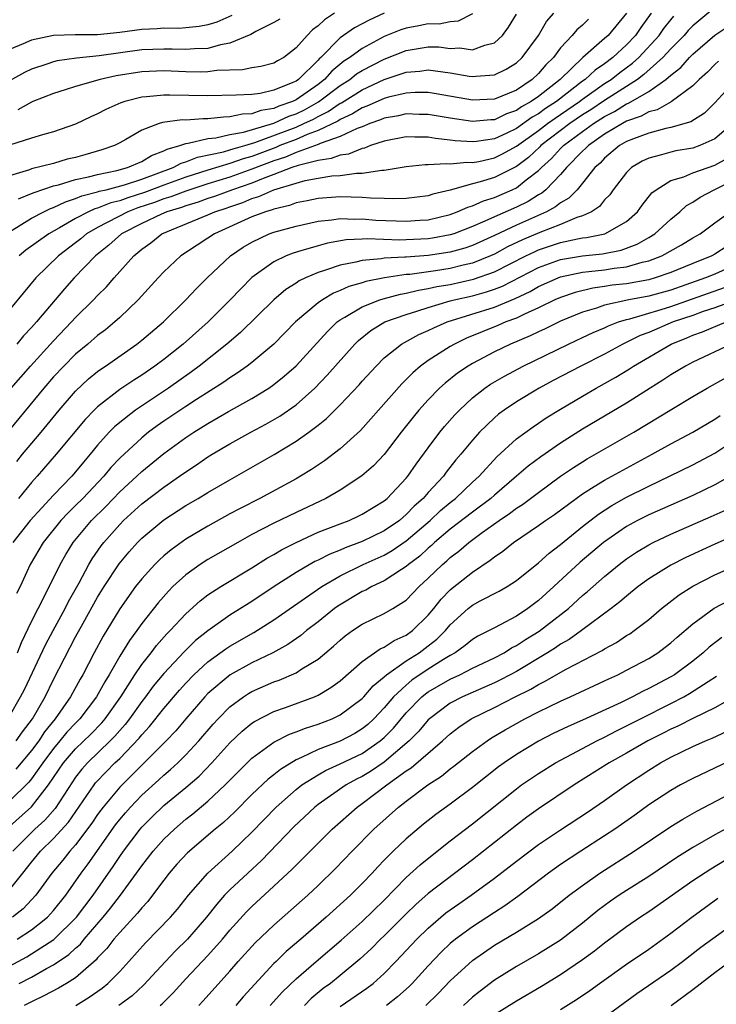
# Model space of a CAD drawing. Units: inches. Extents: x 2610000 to 2613000, y 1473000 to 1476000.
# Drawn here: x 2610228 to 2610291, y 1473521 to 1473610 of the extents above; entities that cross this region are included whole.
import ezdxf

# ---------------------------------------------------------------- set-up
doc = ezdxf.new("R2010")
doc.units = ezdxf.units.IN
doc.header["$MEASUREMENT"] = 0
doc.layers.add('LD26101473_2ft', color=214, linetype='Continuous')

msp = doc.modelspace()

# ---------------------------------------------------------------- linework, layer by layer
at = {"layer": 'LD26101473_2ft'}
for points, elevation in [([(2610291, 1473611.515), (2610289, 1473609.865), (2610288.573, 1473609.427), (2610288.22, 1473609), (2610287, 1473607.779), (2610286.284, 1473607), (2610284.561, 1473605.439), (2610283.978, 1473605), (2610283, 1473604.359), (2610281, 1473603.098), (2610279.748, 1473602.252), (2610279, 1473601.784), (2610277.853, 1473601), (2610275.227, 1473599), (2610275.119, 1473598.881), (2610274.08, 1473597.92), (2610273, 1473597.11), (2610271, 1473596.113), (2610269.711, 1473595.711), (2610269, 1473595.531), (2610267, 1473594.961), (2610265.415, 1473594.585), (2610265, 1473594.449), (2610263, 1473594.201), (2610261.836, 1473594.164), (2610261, 1473594.207), (2610259.769, 1473594.231), (2610259, 1473594.304), (2610257, 1473594.349), (2610255, 1473594.207), (2610254.015, 1473593.985), (2610253, 1473593.798), (2610252.421, 1473593.579), (2610251, 1473593.246), (2610250.829, 1473593.171), (2610250.236, 1473593), (2610249, 1473592.524), (2610245.595, 1473591), (2610245, 1473590.6), (2610244.017, 1473589.983), (2610242.55, 1473589), (2610241, 1473587.538), (2610240.491, 1473587), (2610238.689, 1473585), (2610237, 1473583.399), (2610236.561, 1473583), (2610235.701, 1473582.299), (2610235, 1473581.776), (2610234.117, 1473581), (2610233, 1473580.066), (2610231.936, 1473579), (2610231, 1473578.014), (2610230.111, 1473577), (2610227, 1473573.205)], 11426), ([(2610282.984, 1473611), (2610281.307, 1473609), (2610281, 1473608.715), (2610279.013, 1473606.987), (2610276.958, 1473605), (2610275, 1473603.469), (2610274.329, 1473603), (2610273.472, 1473602.528), (2610273, 1473602.187), (2610272.111, 1473601.889), (2610271, 1473601.344), (2610270.668, 1473601.332), (2610269, 1473601.174), (2610267, 1473601.477), (2610265, 1473601.821), (2610264.17, 1473601.83), (2610263, 1473601.878), (2610262.285, 1473601.715), (2610261, 1473601.496), (2610260.66, 1473601.34), (2610259.691, 1473601), (2610259, 1473600.717), (2610258.56, 1473600.56), (2610257, 1473599.812), (2610255.183, 1473599.183), (2610255, 1473599.097), (2610253, 1473598.385), (2610252.034, 1473597.966), (2610251, 1473597.628), (2610249, 1473596.853), (2610247, 1473596.138), (2610245, 1473595.519), (2610243, 1473594.868), (2610241.65, 1473594.35), (2610241, 1473594.158), (2610240.156, 1473593.844), (2610238.652, 1473593.348), (2610237.743, 1473593), (2610235, 1473591.574), (2610234.002, 1473591), (2610233.46, 1473590.539), (2610233, 1473590.176), (2610231.457, 1473589), (2610229.39, 1473587), (2610226.059, 1473583)], 11432), ([(2610261, 1473611.003), (2610259.622, 1473610.378), (2610259, 1473610.038), (2610258.313, 1473609.687), (2610257, 1473608.763), (2610255.251, 1473607), (2610255.114, 1473606.886), (2610255, 1473606.758), (2610253.212, 1473605), (2610253, 1473604.853), (2610252.722, 1473604.722), (2610251, 1473604.015), (2610249.741, 1473603.741), (2610249, 1473603.649), (2610247.562, 1473603.562), (2610245, 1473603.513), (2610241.561, 1473603.561), (2610241, 1473603.585), (2610239.423, 1473603.423), (2610239, 1473603.403), (2610237.465, 1473603), (2610237.115, 1473602.886), (2610235.731, 1473602.268), (2610235, 1473601.869), (2610234.392, 1473601.608), (2610233, 1473600.939), (2610231, 1473600.241), (2610229.985, 1473599.985), (2610229, 1473599.687), (2610227, 1473599.041)], 11442), ([(2610227, 1473591.177), (2610229, 1473592.412), (2610230.104, 1473593), (2610230.706, 1473593.294), (2610231, 1473593.391), (2610232.086, 1473593.914), (2610233, 1473594.189), (2610233.561, 1473594.439), (2610235, 1473594.792), (2610235.147, 1473594.853), (2610235.781, 1473595), (2610237.448, 1473595.448), (2610239, 1473595.969), (2610241.848, 1473597), (2610242.59, 1473597.41), (2610243, 1473597.523), (2610244.056, 1473597.944), (2610246.432, 1473598.432), (2610247, 1473598.602), (2610247.291, 1473598.708), (2610248.362, 1473599), (2610249.271, 1473599.271), (2610253, 1473600.687), (2610253.72, 1473601), (2610254.586, 1473601.413), (2610255, 1473601.645), (2610255.913, 1473602.086), (2610257, 1473602.836), (2610257.113, 1473602.887), (2610259, 1473604.073), (2610261, 1473604.982), (2610263, 1473605.658), (2610264.244, 1473605.757), (2610265, 1473605.879), (2610266.32, 1473605.681), (2610267, 1473605.602), (2610268.701, 1473605.299), (2610269, 1473605.26), (2610269.308, 1473605.308), (2610271, 1473605.413), (2610272.076, 1473605.924), (2610273, 1473606.502), (2610273.527, 1473607), (2610274.999, 1473609), (2610275.741, 1473610.259), (2610276.394, 1473611)], 11436), ([(2610269, 1473610.957), (2610267.719, 1473610.281), (2610267, 1473610.241), (2610265.975, 1473610.025), (2610265, 1473610.038), (2610264.143, 1473609.857), (2610263, 1473609.665), (2610262.508, 1473609.492), (2610261, 1473608.883), (2610259, 1473607.818), (2610257.893, 1473607), (2610257.347, 1473606.653), (2610256.248, 1473605.752), (2610255.582, 1473605), (2610255, 1473604.556), (2610253, 1473603.154), (2610252.674, 1473603), (2610251.426, 1473602.574), (2610251, 1473602.38), (2610249.803, 1473602.198), (2610249, 1473601.896), (2610248.142, 1473601.858), (2610247, 1473601.6), (2610246.408, 1473601.592), (2610245, 1473601.434), (2610244.56, 1473601.44), (2610243, 1473601.322), (2610242.673, 1473601.327), (2610240.898, 1473601.102), (2610240.57, 1473601), (2610239, 1473600.407), (2610237.567, 1473599.567), (2610237, 1473599.247), (2610236.518, 1473599), (2610235.38, 1473598.62), (2610233.834, 1473598.166), (2610233, 1473597.933), (2610232.243, 1473597.757), (2610231, 1473597.386), (2610229, 1473596.886), (2610228.809, 1473596.809), (2610227, 1473596.248)], 11440), ([(2610247.188, 1473610.812), (2610245.807, 1473610.193), (2610245, 1473609.944), (2610244.209, 1473609.791), (2610243, 1473609.676), (2610242.368, 1473609.632), (2610241, 1473609.646), (2610240.407, 1473609.593), (2610239, 1473609.529), (2610237, 1473609.255), (2610235, 1473609.042), (2610232.966, 1473609.034), (2610231, 1473608.986), (2610229, 1473608.574), (2610228.23, 1473608.23), (2610227, 1473607.729)], 11448), ([(2610251.522, 1473610.477), (2610251, 1473610.157), (2610249.34, 1473609.34), (2610248.91, 1473609.09), (2610247, 1473608.28), (2610246.143, 1473608.143), (2610245, 1473607.811), (2610243.778, 1473607.778), (2610243, 1473607.707), (2610241.755, 1473607.755), (2610241, 1473607.763), (2610239, 1473607.692), (2610235.139, 1473607.139), (2610233.065, 1473606.935), (2610231.314, 1473606.686), (2610231, 1473606.605), (2610230.39, 1473606.39), (2610229, 1473605.947), (2610228.368, 1473605.632), (2610227, 1473604.881)], 11446), ([(2610227.147, 1473577), (2610228.9, 1473579), (2610231, 1473581.302), (2610232.638, 1473583), (2610233, 1473583.405), (2610234.625, 1473585), (2610235, 1473585.405), (2610235.803, 1473586.197), (2610236.497, 1473587), (2610238.283, 1473589), (2610239, 1473589.602), (2610239.81, 1473590.19), (2610240.838, 1473591), (2610245, 1473592.71), (2610245.639, 1473593), (2610246.669, 1473593.331), (2610247, 1473593.454), (2610248.162, 1473593.838), (2610249, 1473594.191), (2610249.628, 1473594.372), (2610251, 1473594.975), (2610253, 1473595.593), (2610253.82, 1473595.82), (2610255, 1473596.053), (2610256.252, 1473596.252), (2610257, 1473596.3), (2610258.497, 1473596.497), (2610259, 1473596.489), (2610260.78, 1473596.78), (2610261, 1473596.775), (2610263, 1473597.119), (2610264.72, 1473597.28), (2610265, 1473597.279), (2610266.618, 1473597.382), (2610267, 1473597.336), (2610268.493, 1473597.507), (2610269, 1473597.476), (2610269.573, 1473597.573), (2610271, 1473597.894), (2610271.748, 1473598.252), (2610273, 1473598.937), (2610275, 1473600.383), (2610275.807, 1473601), (2610276.498, 1473601.501), (2610277, 1473601.825), (2610278.718, 1473603), (2610279, 1473603.222), (2610281, 1473604.628), (2610281.581, 1473605), (2610282.373, 1473605.627), (2610283.524, 1473606.475), (2610284.098, 1473607), (2610285.954, 1473609), (2610286.383, 1473609.617), (2610287, 1473610.411), (2610287.267, 1473610.733)], 11428), ([(2610285.217, 1473611), (2610284.285, 1473609.715), (2610283.791, 1473609), (2610283, 1473608.155), (2610281.759, 1473607), (2610281, 1473606.429), (2610280.144, 1473605.856), (2610279.225, 1473605), (2610279, 1473604.845), (2610276.637, 1473603), (2610275.642, 1473602.358), (2610275, 1473601.892), (2610274.425, 1473601.575), (2610273, 1473600.555), (2610272.14, 1473600.14), (2610271, 1473599.622), (2610269.371, 1473599.371), (2610269, 1473599.338), (2610267.432, 1473599.432), (2610267, 1473599.498), (2610265.645, 1473599.645), (2610265, 1473599.768), (2610263.771, 1473599.771), (2610263, 1473599.809), (2610261, 1473599.415), (2610259.752, 1473599), (2610259.221, 1473598.779), (2610259, 1473598.743), (2610257.768, 1473598.232), (2610257, 1473598.139), (2610256.182, 1473597.818), (2610255, 1473597.662), (2610253.205, 1473597.205), (2610252.625, 1473597), (2610251, 1473596.366), (2610250.021, 1473596.021), (2610249, 1473595.599), (2610247.249, 1473595), (2610245.615, 1473594.385), (2610245, 1473594.188), (2610244.127, 1473593.873), (2610243, 1473593.546), (2610242.605, 1473593.395), (2610241.269, 1473593), (2610240.788, 1473592.788), (2610239, 1473591.93), (2610237.164, 1473591), (2610236.028, 1473589.972), (2610234.814, 1473589), (2610232.865, 1473587), (2610231.983, 1473586.017), (2610229.452, 1473583), (2610229, 1473582.492), (2610228.269, 1473581.731), (2610227.665, 1473581)], 11430), ([(2610256.505, 1473611), (2610255.581, 1473610.419), (2610255, 1473609.862), (2610254.504, 1473609.496), (2610253.997, 1473609), (2610253, 1473607.856), (2610251.878, 1473607), (2610251.304, 1473606.696), (2610251, 1473606.493), (2610249.813, 1473606.187), (2610249, 1473606.051), (2610248.136, 1473605.864), (2610245.804, 1473605.804), (2610245, 1473605.692), (2610244.327, 1473605.673), (2610243, 1473605.692), (2610241, 1473605.771), (2610239, 1473605.699), (2610236.681, 1473605.319), (2610235.241, 1473605), (2610233, 1473604.372), (2610232.06, 1473604.06), (2610231, 1473603.736), (2610229.124, 1473603), (2610229, 1473602.95), (2610227.758, 1473602.242)], 11444), ([(2610227.82, 1473594.18), (2610229, 1473594.641), (2610229.241, 1473594.759), (2610231, 1473595.337), (2610231.44, 1473595.44), (2610233, 1473595.925), (2610234.167, 1473596.167), (2610235, 1473596.393), (2610236.733, 1473596.733), (2610237.718, 1473597), (2610239, 1473597.557), (2610239.89, 1473598.11), (2610241, 1473598.517), (2610241.311, 1473598.689), (2610242.442, 1473599), (2610243, 1473599.198), (2610243.214, 1473599.214), (2610245, 1473599.643), (2610245.711, 1473599.711), (2610247, 1473600.001), (2610248.219, 1473600.219), (2610251, 1473601.05), (2610252.341, 1473601.659), (2610253, 1473601.884), (2610253.756, 1473602.245), (2610255.04, 1473602.96), (2610257, 1473604.45), (2610257.873, 1473605), (2610258.499, 1473605.501), (2610259, 1473605.82), (2610261, 1473606.84), (2610263, 1473607.641), (2610265, 1473607.96), (2610265.948, 1473607.948), (2610267, 1473607.823), (2610267.865, 1473607.865), (2610269, 1473607.69), (2610270.123, 1473608.123), (2610271, 1473608.325), (2610271.748, 1473609), (2610272.27, 1473609.73), (2610273, 1473610.922)], 11438), ([(2610279.528, 1473610.472), (2610279, 1473609.94), (2610278.493, 1473609.508), (2610278.068, 1473609), (2610277, 1473607.868), (2610276.348, 1473607), (2610275.669, 1473606.331), (2610275, 1473605.529), (2610274.44, 1473605), (2610273, 1473604.032), (2610271, 1473603.204), (2610269, 1473603.117), (2610265.703, 1473603.703), (2610265, 1473603.805), (2610263.819, 1473603.819), (2610263, 1473603.757), (2610261.394, 1473603.394), (2610261, 1473603.278), (2610259.427, 1473602.573), (2610259, 1473602.423), (2610258.131, 1473601.869), (2610257, 1473601.36), (2610256.787, 1473601.213), (2610255, 1473600.364), (2610254.007, 1473600.007), (2610253, 1473599.569), (2610251.532, 1473599), (2610251.161, 1473598.839), (2610249, 1473598.019), (2610248.199, 1473597.801), (2610247, 1473597.364), (2610245, 1473596.764), (2610243, 1473596.14), (2610241, 1473595.411), (2610239.255, 1473594.746), (2610237.724, 1473594.277), (2610237, 1473593.999), (2610236.189, 1473593.811), (2610235, 1473593.323), (2610234.741, 1473593.259), (2610234.16, 1473593), (2610233, 1473592.386), (2610231.526, 1473591.526), (2610230.578, 1473591), (2610228.49, 1473589.51), (2610227.87, 1473589)], 11434), ([(2610227.654, 1473570.346), (2610228.189, 1473571), (2610229.867, 1473573), (2610231.497, 1473575), (2610233, 1473576.731), (2610234.171, 1473577.829), (2610235, 1473578.504), (2610235.282, 1473578.718), (2610235.711, 1473579), (2610238.558, 1473581), (2610239, 1473581.348), (2610240.96, 1473583), (2610242.999, 1473585), (2610243.957, 1473586.043), (2610244.946, 1473587), (2610247.058, 1473589), (2610248.218, 1473589.782), (2610249, 1473590.252), (2610250.574, 1473591), (2610251, 1473591.154), (2610253, 1473591.707), (2610255, 1473592.146), (2610256.255, 1473592.255), (2610257, 1473592.373), (2610258.325, 1473592.324), (2610259, 1473592.355), (2610260.247, 1473592.247), (2610263, 1473592.135), (2610264.237, 1473592.237), (2610265, 1473592.277), (2610267, 1473592.76), (2610267.633, 1473593), (2610268.575, 1473593.425), (2610269, 1473593.546), (2610270.001, 1473593.999), (2610271, 1473594.305), (2610272.606, 1473595), (2610273, 1473595.184), (2610273.889, 1473595.89), (2610275, 1473596.73), (2610275.266, 1473597), (2610276.178, 1473597.822), (2610277, 1473598.723), (2610277.273, 1473599), (2610279, 1473600.282), (2610279.998, 1473601), (2610281, 1473601.645), (2610281.904, 1473602.096), (2610283, 1473602.779), (2610283.164, 1473602.836), (2610285, 1473603.917), (2610286.545, 1473605), (2610287, 1473605.402), (2610287.901, 1473606.099), (2610288.698, 1473607), (2610289, 1473607.303), (2610291, 1473609.024), (2610292.188, 1473609.812)], 11424), ([(2610291.341, 1473606.659), (2610291, 1473606.357), (2610290.334, 1473605.666), (2610289.576, 1473605), (2610289, 1473604.417), (2610287.042, 1473602.958), (2610285.759, 1473602.241), (2610285, 1473602.057), (2610284.331, 1473601.668), (2610283, 1473601.211), (2610282.609, 1473601), (2610281, 1473600.03), (2610279.524, 1473599), (2610279.275, 1473598.725), (2610279, 1473598.482), (2610277.545, 1473597), (2610277, 1473596.372), (2610275.656, 1473595), (2610275.301, 1473594.7), (2610275, 1473594.539), (2610274.063, 1473593.937), (2610273, 1473593.411), (2610271, 1473592.537), (2610270.131, 1473592.131), (2610269, 1473591.653), (2610267.311, 1473591), (2610267, 1473590.898), (2610265.391, 1473590.609), (2610265, 1473590.552), (2610263, 1473590.452), (2610262.429, 1473590.429), (2610259.457, 1473590.543), (2610259, 1473590.507), (2610257.56, 1473590.44), (2610255.852, 1473590.148), (2610255, 1473589.917), (2610253.448, 1473589.448), (2610252.746, 1473589.254), (2610252.109, 1473589), (2610251, 1473588.469), (2610249, 1473587.029), (2610247.982, 1473586.018), (2610247.03, 1473585), (2610245.021, 1473583), (2610242.749, 1473581), (2610241, 1473579.606), (2610240.197, 1473579), (2610239, 1473578.182), (2610238.272, 1473577.728), (2610237, 1473576.871), (2610235, 1473575.317), (2610234.675, 1473575), (2610233.855, 1473574.145), (2610231.228, 1473571), (2610229.508, 1473569), (2610229, 1473568.436), (2610227.806, 1473567)], 11422), ([(2610293, 1473605.043), (2610291, 1473602.877), (2610290.055, 1473601.945), (2610288.831, 1473601.168), (2610287, 1473600.643), (2610286.552, 1473600.552), (2610285, 1473600.139), (2610283.625, 1473599.625), (2610283, 1473599.367), (2610282.358, 1473599), (2610281, 1473597.868), (2610280.587, 1473597.413), (2610280.119, 1473597), (2610279, 1473595.584), (2610278.51, 1473595), (2610277.762, 1473594.238), (2610277, 1473593.82), (2610276.556, 1473593.444), (2610275.727, 1473593), (2610273, 1473591.777), (2610271, 1473590.831), (2610269, 1473589.928), (2610268.309, 1473589.691), (2610267, 1473589.324), (2610265, 1473589.026), (2610263, 1473588.888), (2610262.869, 1473588.868), (2610261, 1473588.783), (2610260.731, 1473588.731), (2610259, 1473588.587), (2610258.431, 1473588.431), (2610257, 1473588.163), (2610255.686, 1473587.686), (2610255, 1473587.484), (2610253.868, 1473587), (2610253.278, 1473586.722), (2610253, 1473586.522), (2610252.064, 1473585.936), (2610250.979, 1473585.021), (2610247.957, 1473582.043), (2610246.735, 1473581), (2610244.207, 1473579), (2610243.517, 1473578.483), (2610241.44, 1473577), (2610238.437, 1473575), (2610237, 1473573.887), (2610236.519, 1473573.481), (2610236.056, 1473573), (2610235, 1473571.822), (2610234.329, 1473571), (2610233.708, 1473570.292), (2610233, 1473569.398), (2610232.652, 1473569), (2610231, 1473567.282), (2610228.876, 1473565), (2610227.296, 1473563)], 11420), ([(2610292.621, 1473601), (2610291, 1473599.6), (2610289.638, 1473599), (2610289, 1473598.781), (2610287.471, 1473598.529), (2610287, 1473598.417), (2610286.151, 1473598.151), (2610285, 1473597.872), (2610284.412, 1473597.588), (2610283.44, 1473597), (2610283, 1473596.573), (2610281.779, 1473595), (2610281.464, 1473594.536), (2610281, 1473594.075), (2610280.527, 1473593.473), (2610279.801, 1473593), (2610279, 1473592.631), (2610278.47, 1473592.47), (2610277, 1473591.852), (2610275.116, 1473591.116), (2610273.552, 1473590.449), (2610272.196, 1473589.804), (2610271, 1473589.165), (2610270.631, 1473589), (2610269, 1473588.346), (2610268.162, 1473588.162), (2610267, 1473587.867), (2610265.653, 1473587.653), (2610263.321, 1473587.321), (2610263, 1473587.299), (2610261.019, 1473587), (2610259.336, 1473586.664), (2610259, 1473586.552), (2610257.79, 1473586.209), (2610257, 1473585.842), (2610256.391, 1473585.609), (2610255.389, 1473585), (2610255, 1473584.723), (2610252.965, 1473583), (2610250.98, 1473581), (2610249, 1473579.324), (2610248.58, 1473579), (2610247.655, 1473578.345), (2610247, 1473577.944), (2610246.452, 1473577.548), (2610243.972, 1473575.972), (2610243, 1473575.338), (2610241, 1473573.989), (2610240.414, 1473573.586), (2610239.624, 1473573), (2610239, 1473572.5), (2610237, 1473570.634), (2610236.207, 1473569.793), (2610235.555, 1473569), (2610233.65, 1473567), (2610233, 1473566.34), (2610232.315, 1473565.686), (2610231.672, 1473565), (2610230.043, 1473563), (2610228.888, 1473561), (2610227.958, 1473559), (2610227.639, 1473558.361)], 11418), ([(2610227.734, 1473553), (2610228.082, 1473553.918), (2610229, 1473555.821), (2610229.59, 1473557), (2610230.247, 1473558.247), (2610231.601, 1473561), (2610232.103, 1473561.897), (2610232.781, 1473563), (2610234.453, 1473565), (2610235.73, 1473566.27), (2610237, 1473567.586), (2610238.558, 1473569), (2610239, 1473569.424), (2610241, 1473571.06), (2610243, 1473572.525), (2610243.717, 1473573), (2610245, 1473573.795), (2610246.883, 1473574.883), (2610249, 1473576.068), (2610250.537, 1473577), (2610251, 1473577.323), (2610251.927, 1473578.073), (2610253, 1473579.029), (2610255.853, 1473582.147), (2610256.737, 1473583), (2610257, 1473583.198), (2610257.436, 1473583.436), (2610259, 1473584.384), (2610260.596, 1473585), (2610260.899, 1473585.101), (2610262.48, 1473585.52), (2610263, 1473585.604), (2610264.113, 1473585.887), (2610265, 1473586.025), (2610265.786, 1473586.214), (2610267, 1473586.415), (2610269.115, 1473586.885), (2610271, 1473587.553), (2610273.855, 1473589), (2610274.626, 1473589.374), (2610275, 1473589.532), (2610277, 1473590.202), (2610278.537, 1473590.537), (2610279, 1473590.62), (2610279.346, 1473590.654), (2610281.012, 1473590.988), (2610283, 1473592.13), (2610283.969, 1473593), (2610284.4, 1473593.601), (2610285.295, 1473594.705), (2610285.666, 1473595), (2610287, 1473595.825), (2610288.177, 1473596.177), (2610289, 1473596.533), (2610291, 1473597.232), (2610292.148, 1473597.852)], 11416), ([(2610227, 1473547.236), (2610228.012, 1473549), (2610228.349, 1473549.651), (2610230.279, 1473553.721), (2610230.948, 1473555), (2610232.038, 1473557), (2610232.36, 1473557.64), (2610233.324, 1473559.324), (2610234.212, 1473561), (2610234.499, 1473561.501), (2610235.313, 1473562.687), (2610235.555, 1473563), (2610237, 1473564.644), (2610237.352, 1473565), (2610239, 1473566.495), (2610241, 1473568.031), (2610242.423, 1473569), (2610243, 1473569.422), (2610243.961, 1473570.039), (2610245, 1473570.765), (2610245.384, 1473571), (2610247, 1473571.952), (2610248.889, 1473573), (2610250.271, 1473573.729), (2610251.536, 1473574.464), (2610253, 1473575.498), (2610254.695, 1473577), (2610255.834, 1473578.166), (2610258.327, 1473581), (2610258.665, 1473581.335), (2610259.776, 1473582.225), (2610261.068, 1473583), (2610263, 1473583.681), (2610263.973, 1473583.973), (2610265, 1473584.316), (2610267, 1473584.908), (2610267.334, 1473585), (2610269, 1473585.375), (2610270.276, 1473585.724), (2610271, 1473585.975), (2610271.741, 1473586.26), (2610275, 1473587.934), (2610277, 1473588.659), (2610279, 1473589.007), (2610280.815, 1473589.185), (2610282.489, 1473589.511), (2610283, 1473589.688), (2610283.949, 1473590.051), (2610285, 1473590.658), (2610285.56, 1473591), (2610287, 1473592.333), (2610287.819, 1473593), (2610288.442, 1473593.558), (2610289, 1473593.873), (2610289.675, 1473594.326), (2610290.94, 1473595), (2610293, 1473596.021)], 11414), ([(2610227.616, 1473545), (2610228.182, 1473545.817), (2610229.078, 1473547), (2610230.227, 1473549), (2610231, 1473550.562), (2610233, 1473554.429), (2610233.688, 1473555.689), (2610235, 1473558.023), (2610235.601, 1473559), (2610236.942, 1473561.058), (2610237.857, 1473562.143), (2610238.625, 1473563), (2610239, 1473563.378), (2610241, 1473565.063), (2610243, 1473566.345), (2610244.128, 1473567), (2610245, 1473567.533), (2610247, 1473568.696), (2610251.018, 1473570.982), (2610253, 1473572.177), (2610254.152, 1473573), (2610255, 1473573.647), (2610255.752, 1473574.248), (2610257, 1473575.489), (2610258.715, 1473577.285), (2610259, 1473577.617), (2610260.264, 1473579), (2610261, 1473579.734), (2610262.563, 1473581), (2610264.145, 1473581.855), (2610265, 1473582.217), (2610265.516, 1473582.484), (2610266.724, 1473583), (2610271, 1473584.355), (2610272.869, 1473585.131), (2610274.233, 1473585.768), (2610275, 1473586.21), (2610276.779, 1473587), (2610277, 1473587.084), (2610279, 1473587.515), (2610279.566, 1473587.566), (2610281, 1473587.734), (2610281.873, 1473587.873), (2610283, 1473587.997), (2610284.413, 1473588.413), (2610285, 1473588.533), (2610286.186, 1473589), (2610287.991, 1473590.008), (2610289, 1473590.623), (2610289.677, 1473591), (2610291, 1473591.983), (2610292.406, 1473593)], 11412), ([(2610292.109, 1473589.891), (2610291, 1473589.157), (2610290.72, 1473589), (2610289, 1473588.313), (2610287, 1473587.487), (2610285.598, 1473587), (2610285, 1473586.832), (2610283, 1473586.471), (2610281.673, 1473586.328), (2610281, 1473586.215), (2610279.923, 1473586.077), (2610278.319, 1473585.681), (2610277, 1473585.23), (2610276.472, 1473585), (2610275, 1473584.289), (2610273.722, 1473583.721), (2610273, 1473583.359), (2610272.039, 1473583), (2610271.319, 1473582.681), (2610268.477, 1473581.523), (2610267.388, 1473581), (2610267, 1473580.775), (2610265, 1473579.499), (2610264.306, 1473579), (2610263.601, 1473578.399), (2610263, 1473577.775), (2610262.605, 1473577.395), (2610260.474, 1473575), (2610259.795, 1473574.205), (2610258.837, 1473573.163), (2610257, 1473571.491), (2610255.59, 1473570.41), (2610254.391, 1473569.609), (2610253.402, 1473569), (2610253, 1473568.77), (2610249.729, 1473567), (2610247.917, 1473566.083), (2610247, 1473565.586), (2610245, 1473564.476), (2610243, 1473563.294), (2610241.658, 1473562.342), (2610241, 1473561.779), (2610240.592, 1473561.408), (2610240.192, 1473561), (2610239, 1473559.702), (2610238.444, 1473559), (2610237, 1473556.983), (2610235.499, 1473554.501), (2610234.696, 1473553), (2610233.654, 1473551), (2610233.408, 1473550.592), (2610232.531, 1473549), (2610231.15, 1473547), (2610230.182, 1473545.818), (2610229.656, 1473545), (2610229, 1473544.115), (2610227.578, 1473542.422)], 11410), ([(2610293, 1473588.26), (2610291, 1473587.353), (2610290.165, 1473587), (2610287, 1473585.9), (2610285, 1473585.333), (2610283.212, 1473585), (2610281, 1473584.532), (2610280.268, 1473584.268), (2610279, 1473583.888), (2610277, 1473583.062), (2610275.609, 1473582.391), (2610275, 1473582.121), (2610274.251, 1473581.749), (2610272.461, 1473581), (2610271, 1473580.291), (2610269, 1473579.237), (2610268.604, 1473579), (2610267.652, 1473578.348), (2610266.536, 1473577.463), (2610266.032, 1473577), (2610265, 1473575.933), (2610264.152, 1473575), (2610263.624, 1473574.375), (2610262.532, 1473573), (2610261, 1473570.989), (2610260.038, 1473569.962), (2610258.966, 1473569.034), (2610257, 1473567.751), (2610255.692, 1473567), (2610253, 1473565.723), (2610251, 1473564.746), (2610249, 1473563.708), (2610247.705, 1473563), (2610245, 1473561.45), (2610244.302, 1473561), (2610243, 1473560.069), (2610241.836, 1473559), (2610241.415, 1473558.585), (2610240.479, 1473557.521), (2610239, 1473555.636), (2610238.555, 1473555), (2610237.88, 1473554.12), (2610237, 1473552.689), (2610236.041, 1473551), (2610235.639, 1473550.361), (2610234.897, 1473549), (2610233.378, 1473547), (2610233, 1473546.621), (2610232.217, 1473545.783), (2610231.582, 1473545), (2610231, 1473544.314), (2610230.017, 1473543), (2610229, 1473541.56), (2610228.747, 1473541.253), (2610227, 1473539.531)], 11408), ([(2610226.728, 1473537), (2610229, 1473539.02), (2610230.543, 1473541), (2610231.909, 1473543), (2610233, 1473544.278), (2610234.381, 1473545.619), (2610235.372, 1473546.628), (2610235.683, 1473547), (2610237.096, 1473549), (2610238.372, 1473551), (2610239, 1473551.936), (2610239.857, 1473553), (2610240.35, 1473553.65), (2610241.29, 1473554.71), (2610241.589, 1473555), (2610243, 1473556.538), (2610244.299, 1473557.701), (2610245, 1473558.238), (2610246.184, 1473559), (2610249, 1473560.703), (2610250.405, 1473561.595), (2610251, 1473561.923), (2610251.667, 1473562.333), (2610253, 1473563.011), (2610255, 1473563.922), (2610257, 1473564.701), (2610257.808, 1473565), (2610258.627, 1473565.373), (2610259, 1473565.556), (2610261, 1473566.773), (2610261.271, 1473567), (2610263, 1473568.821), (2610263.152, 1473569), (2610263.898, 1473570.102), (2610265, 1473571.599), (2610266.058, 1473573), (2610266.484, 1473573.516), (2610267.419, 1473574.581), (2610267.82, 1473575), (2610269, 1473576.106), (2610270.131, 1473577), (2610270.646, 1473577.354), (2610271.91, 1473578.09), (2610273.608, 1473579), (2610277.721, 1473581), (2610279, 1473581.579), (2610279.961, 1473582.039), (2610281, 1473582.476), (2610281.348, 1473582.652), (2610282.266, 1473583), (2610283, 1473583.227), (2610283.29, 1473583.29), (2610286.132, 1473584.132), (2610287, 1473584.413), (2610291.879, 1473586.122)], 11406), ([(2610294.431, 1473585.568), (2610291, 1473584.286), (2610289.943, 1473583.943), (2610289, 1473583.602), (2610287.211, 1473583), (2610285, 1473582.056), (2610284.233, 1473581.767), (2610282.645, 1473581), (2610281, 1473580.088), (2610278.833, 1473579), (2610276.323, 1473577.678), (2610275.066, 1473577), (2610273, 1473575.753), (2610271.875, 1473575), (2610271.37, 1473574.629), (2610271, 1473574.313), (2610269.651, 1473573), (2610269, 1473572.271), (2610267.963, 1473571), (2610267.513, 1473570.487), (2610266.627, 1473569.373), (2610266.368, 1473569), (2610265, 1473567.532), (2610264.539, 1473567), (2610263.714, 1473566.286), (2610263, 1473565.53), (2610262.376, 1473565), (2610261, 1473564.05), (2610259, 1473563.084), (2610257.473, 1473562.527), (2610257, 1473562.309), (2610256.053, 1473561.947), (2610255, 1473561.405), (2610254.719, 1473561.281), (2610253, 1473560.286), (2610251.023, 1473559), (2610249, 1473557.645), (2610247, 1473556.397), (2610245.006, 1473554.994), (2610243.891, 1473554.109), (2610242.876, 1473553.124), (2610241, 1473551.125), (2610240.042, 1473549.958), (2610239.328, 1473549), (2610239, 1473548.587), (2610237.886, 1473547), (2610237.505, 1473546.495), (2610237, 1473545.937), (2610236.573, 1473545.427), (2610236.15, 1473545), (2610234.066, 1473543), (2610233.561, 1473542.439), (2610233, 1473541.716), (2610232.708, 1473541.292), (2610231.131, 1473538.869), (2610230.199, 1473537.801), (2610229.312, 1473537), (2610229, 1473536.698), (2610227.317, 1473535)], 11404), ([(2610227, 1473531.476), (2610228.223, 1473533), (2610229, 1473534.01), (2610229.825, 1473535), (2610231, 1473536.133), (2610232.365, 1473537.635), (2610234.675, 1473541), (2610234.817, 1473541.183), (2610235.788, 1473542.212), (2610236.569, 1473543), (2610237, 1473543.412), (2610238.758, 1473545.242), (2610239, 1473545.562), (2610239.693, 1473546.307), (2610241, 1473547.952), (2610242.411, 1473549.589), (2610243, 1473550.24), (2610243.729, 1473551), (2610245, 1473552.174), (2610246.642, 1473553.358), (2610247, 1473553.587), (2610249.179, 1473554.821), (2610251, 1473555.977), (2610252.773, 1473557.227), (2610255.331, 1473559), (2610257, 1473559.964), (2610259.086, 1473561), (2610261, 1473561.86), (2610261.731, 1473562.269), (2610263, 1473563.142), (2610265.158, 1473565), (2610266.111, 1473565.889), (2610267, 1473566.632), (2610267.472, 1473567), (2610269, 1473568.459), (2610269.602, 1473569), (2610271.223, 1473570.776), (2610273, 1473572.396), (2610274.506, 1473573.494), (2610275, 1473573.81), (2610275.704, 1473574.296), (2610277, 1473575.101), (2610279, 1473576.286), (2610280.237, 1473577), (2610282.015, 1473577.985), (2610283.252, 1473578.748), (2610283.627, 1473579), (2610287.036, 1473581), (2610288.451, 1473581.549), (2610289, 1473581.792), (2610289.896, 1473582.104), (2610292.037, 1473583)], 11402), ([(2610292.496, 1473581), (2610289, 1473579.355), (2610288.331, 1473579), (2610287, 1473578.196), (2610286.286, 1473577.714), (2610285.135, 1473577), (2610283, 1473575.637), (2610279, 1473573.274), (2610277, 1473572.008), (2610275.225, 1473570.774), (2610274.076, 1473569.923), (2610273.016, 1473569), (2610271, 1473567.305), (2610270.661, 1473567), (2610269, 1473565.759), (2610267, 1473564.212), (2610265.573, 1473563), (2610265.282, 1473562.718), (2610265, 1473562.487), (2610264.232, 1473561.768), (2610263.19, 1473561), (2610263, 1473560.828), (2610262.555, 1473560.555), (2610261, 1473559.531), (2610259.873, 1473559), (2610259.324, 1473558.676), (2610259, 1473558.54), (2610256.789, 1473557.211), (2610256.496, 1473557), (2610255, 1473555.802), (2610253.959, 1473555), (2610253.438, 1473554.562), (2610252.259, 1473553.742), (2610250.909, 1473553), (2610249, 1473552.08), (2610247.01, 1473550.99), (2610245, 1473549.287), (2610244.725, 1473549), (2610243, 1473547.011), (2610242.081, 1473545.92), (2610241.209, 1473545), (2610239.232, 1473543), (2610239, 1473542.789), (2610237, 1473540.817), (2610235.495, 1473539), (2610235.28, 1473538.72), (2610235, 1473538.331), (2610234.468, 1473537.532), (2610233, 1473535.573), (2610232.483, 1473535), (2610231.826, 1473534.174), (2610230.847, 1473533), (2610229.405, 1473531), (2610228.241, 1473529.759), (2610227.266, 1473529)], 11400), ([(2610227.708, 1473527), (2610229, 1473527.86), (2610230.435, 1473529), (2610231, 1473529.613), (2610232.114, 1473531), (2610233.511, 1473533), (2610234.149, 1473533.851), (2610236.624, 1473537.375), (2610237, 1473537.865), (2610237.516, 1473538.484), (2610237.974, 1473539), (2610239, 1473540.073), (2610240.541, 1473541.459), (2610241, 1473541.892), (2610241.607, 1473542.393), (2610242.27, 1473543), (2610243, 1473543.726), (2610244.18, 1473545), (2610245.486, 1473546.514), (2610245.936, 1473547), (2610247, 1473548.085), (2610248.23, 1473549), (2610248.694, 1473549.306), (2610249, 1473549.48), (2610251, 1473550.361), (2610251.479, 1473550.521), (2610253, 1473551.183), (2610253.524, 1473551.524), (2610255, 1473552.409), (2610256.41, 1473553.59), (2610257, 1473554.136), (2610257.471, 1473554.529), (2610258.118, 1473555), (2610259, 1473555.592), (2610261, 1473556.546), (2610261.788, 1473557), (2610263, 1473557.766), (2610264.168, 1473559), (2610265, 1473559.749), (2610266.291, 1473561), (2610266.681, 1473561.319), (2610267, 1473561.628), (2610267.787, 1473562.213), (2610268.684, 1473563), (2610269.903, 1473563.903), (2610271.443, 1473565), (2610272.383, 1473565.617), (2610273, 1473566.101), (2610273.554, 1473566.446), (2610275, 1473567.544), (2610276.997, 1473569.003), (2610278.187, 1473569.813), (2610279, 1473570.327), (2610279.419, 1473570.581), (2610283.656, 1473573), (2610287.088, 1473575.088), (2610289, 1473576.235), (2610290.31, 1473577), (2610292.043, 1473577.957)], 11398), ([(2610227, 1473524.569), (2610228.576, 1473525.424), (2610229, 1473525.673), (2610231.011, 1473526.989), (2610233.077, 1473529), (2610234.586, 1473531), (2610236.405, 1473533.595), (2610237, 1473534.518), (2610237.337, 1473535), (2610238.861, 1473537), (2610239, 1473537.161), (2610239.919, 1473538.081), (2610241, 1473539.128), (2610243, 1473540.762), (2610244.2, 1473541.8), (2610245.366, 1473543), (2610247, 1473544.812), (2610248.122, 1473545.878), (2610249, 1473546.598), (2610249.237, 1473546.763), (2610251, 1473547.676), (2610252.033, 1473548.033), (2610254.674, 1473549), (2610255, 1473549.142), (2610256.166, 1473549.834), (2610257, 1473550.459), (2610259, 1473552.208), (2610260.64, 1473553.361), (2610261, 1473553.512), (2610261.893, 1473554.107), (2610263, 1473554.58), (2610263.566, 1473555), (2610265, 1473556.417), (2610265.49, 1473557), (2610266.155, 1473557.845), (2610267, 1473558.711), (2610267.155, 1473558.845), (2610269, 1473560.306), (2610270.62, 1473561.379), (2610271, 1473561.704), (2610271.779, 1473562.221), (2610272.735, 1473563), (2610275, 1473564.526), (2610275.645, 1473565), (2610276.449, 1473565.551), (2610278.41, 1473567), (2610279, 1473567.415), (2610280.063, 1473568.063), (2610281, 1473568.658), (2610285.3, 1473571), (2610287, 1473571.95), (2610289.007, 1473573), (2610291, 1473574.18), (2610291.481, 1473574.519)], 11396), ([(2610227.869, 1473523), (2610229, 1473523.577), (2610230.363, 1473524.363), (2610231, 1473524.699), (2610232.38, 1473525.62), (2610233, 1473526.205), (2610233.429, 1473526.571), (2610233.778, 1473527), (2610235.506, 1473529), (2610236.177, 1473529.823), (2610237.08, 1473531), (2610238.534, 1473533), (2610239, 1473533.675), (2610240.03, 1473535), (2610241, 1473536.085), (2610241.963, 1473537), (2610243, 1473537.886), (2610243.627, 1473538.373), (2610245, 1473539.528), (2610246.565, 1473541), (2610247.77, 1473542.23), (2610249, 1473543.422), (2610251, 1473544.877), (2610252.403, 1473545.597), (2610253, 1473545.807), (2610253.844, 1473546.156), (2610255, 1473546.51), (2610256.264, 1473547), (2610257, 1473547.351), (2610259, 1473548.838), (2610259.155, 1473549), (2610260.004, 1473549.996), (2610261, 1473550.8), (2610261.216, 1473551), (2610263, 1473552.249), (2610264.174, 1473553), (2610265, 1473553.613), (2610265.778, 1473554.222), (2610266.551, 1473555), (2610267, 1473555.534), (2610268.62, 1473557), (2610269, 1473557.315), (2610269.693, 1473557.693), (2610271.418, 1473558.582), (2610272.157, 1473559), (2610273, 1473559.545), (2610275, 1473561.161), (2610275.962, 1473562.038), (2610277, 1473562.828), (2610279, 1473564.463), (2610280.434, 1473565.565), (2610281.655, 1473566.345), (2610283, 1473567.102), (2610285, 1473568.104), (2610286.902, 1473569), (2610289, 1473570.036), (2610291, 1473571.103), (2610293, 1473572.436)], 11394), ([(2610292.76, 1473569.24), (2610291, 1473568.23), (2610289, 1473567.256), (2610285, 1473565.51), (2610283.995, 1473565), (2610283, 1473564.45), (2610280.904, 1473563), (2610278.788, 1473561.212), (2610276.405, 1473559), (2610275, 1473557.721), (2610274.044, 1473557), (2610273, 1473556.305), (2610271.52, 1473555.52), (2610271, 1473555.265), (2610270.52, 1473555), (2610269.509, 1473554.491), (2610269, 1473554.185), (2610268.355, 1473553.645), (2610267.436, 1473553), (2610267, 1473552.759), (2610266.392, 1473552.392), (2610265, 1473551.505), (2610263.503, 1473550.497), (2610263, 1473550.069), (2610261.858, 1473549), (2610261, 1473547.985), (2610260.055, 1473547), (2610259.507, 1473546.493), (2610259, 1473546.082), (2610258.323, 1473545.677), (2610257, 1473544.973), (2610255, 1473544.222), (2610253.485, 1473543.484), (2610253, 1473543.283), (2610251.588, 1473542.412), (2610251, 1473541.921), (2610250.48, 1473541.52), (2610249, 1473540.127), (2610247.433, 1473538.567), (2610246.404, 1473537.596), (2610245.67, 1473537), (2610243.164, 1473534.837), (2610242.197, 1473533.803), (2610241.491, 1473533), (2610241, 1473532.375), (2610239.988, 1473531), (2610239.555, 1473530.445), (2610239, 1473529.859), (2610238.625, 1473529.375), (2610237, 1473527.623), (2610236.472, 1473527), (2610235.833, 1473526.167), (2610235, 1473525.311), (2610234.86, 1473525.14), (2610233, 1473523.521), (2610232.175, 1473523), (2610231.432, 1473522.568), (2610230.128, 1473521.872), (2610229, 1473521.338), (2610228.346, 1473521)], 11392), ([(2610233.015, 1473521), (2610234.242, 1473521.758), (2610235.418, 1473522.582), (2610235.93, 1473523), (2610237, 1473524.094), (2610237.843, 1473525), (2610239.327, 1473526.673), (2610241.613, 1473529), (2610242.252, 1473529.748), (2610243.232, 1473531), (2610244.985, 1473533.015), (2610247.192, 1473535), (2610249, 1473536.728), (2610251.198, 1473539), (2610253, 1473540.579), (2610253.539, 1473541), (2610255, 1473541.92), (2610255.684, 1473542.316), (2610257, 1473542.905), (2610259, 1473543.87), (2610260.636, 1473545), (2610261, 1473545.314), (2610261.842, 1473546.158), (2610263, 1473547.537), (2610264.427, 1473549), (2610264.736, 1473549.264), (2610265, 1473549.445), (2610267, 1473550.601), (2610267.871, 1473551), (2610269, 1473551.583), (2610271, 1473552.537), (2610271.875, 1473553), (2610272.562, 1473553.438), (2610273, 1473553.644), (2610273.81, 1473554.189), (2610275.056, 1473554.944), (2610277.712, 1473557), (2610279, 1473558.176), (2610279.455, 1473558.544), (2610281, 1473559.912), (2610282.325, 1473561), (2610283, 1473561.515), (2610283.891, 1473562.109), (2610285, 1473562.785), (2610285.412, 1473563), (2610287, 1473563.749), (2610290.658, 1473565.342), (2610292.025, 1473565.975)], 11390), ([(2610293, 1473563.708), (2610291, 1473562.837), (2610288.358, 1473561.642), (2610287, 1473560.955), (2610285, 1473559.698), (2610284.053, 1473559), (2610283, 1473558.143), (2610282.393, 1473557.607), (2610281.608, 1473557), (2610278.903, 1473555), (2610277.793, 1473554.207), (2610277, 1473553.77), (2610276.547, 1473553.453), (2610275.814, 1473553), (2610273, 1473551.304), (2610272.435, 1473551), (2610271.496, 1473550.503), (2610271, 1473550.273), (2610268.097, 1473549), (2610267, 1473548.417), (2610265.099, 1473547), (2610265, 1473546.91), (2610264.128, 1473545.872), (2610263.262, 1473545), (2610261, 1473543.081), (2610259.763, 1473542.237), (2610259, 1473541.774), (2610258.482, 1473541.518), (2610257.546, 1473541), (2610255, 1473539.234), (2610254.704, 1473539), (2610252.793, 1473537.207), (2610249.861, 1473534.139), (2610248.615, 1473533), (2610247, 1473531.488), (2610246.523, 1473531), (2610245.802, 1473530.198), (2610244.886, 1473529), (2610243.153, 1473527), (2610242.056, 1473525.944), (2610241.159, 1473525), (2610239.168, 1473522.832), (2610238.116, 1473521.884), (2610236.925, 1473521)], 11388), ([(2610240.659, 1473521), (2610240.844, 1473521.156), (2610241.85, 1473522.15), (2610243, 1473523.426), (2610245, 1473525.539), (2610246.316, 1473527), (2610247, 1473527.833), (2610248.512, 1473529.488), (2610249, 1473529.974), (2610251, 1473531.811), (2610252.649, 1473533.351), (2610253, 1473533.728), (2610256.274, 1473537), (2610258.54, 1473539), (2610259, 1473539.318), (2610261.227, 1473541), (2610263, 1473542.274), (2610263.446, 1473542.554), (2610266.292, 1473545), (2610267, 1473545.644), (2610267.768, 1473546.232), (2610268.905, 1473547), (2610271, 1473548.029), (2610272.888, 1473549), (2610274.303, 1473549.697), (2610275, 1473550.127), (2610275.593, 1473550.407), (2610276.594, 1473551), (2610277.519, 1473551.519), (2610280.787, 1473553.213), (2610281, 1473553.359), (2610282.065, 1473553.935), (2610283, 1473554.558), (2610283.276, 1473554.724), (2610283.673, 1473555), (2610285, 1473556.02), (2610286.156, 1473557), (2610287.755, 1473558.245), (2610289, 1473559.039), (2610291, 1473560.057), (2610293, 1473560.936)], 11386), ([(2610244.171, 1473521), (2610244.575, 1473521.425), (2610247, 1473524.117), (2610247.763, 1473525), (2610249.306, 1473526.694), (2610251, 1473528.282), (2610254.056, 1473531), (2610255, 1473531.892), (2610256.576, 1473533.424), (2610258.081, 1473535), (2610260.064, 1473537), (2610262.294, 1473539), (2610263, 1473539.546), (2610264.944, 1473541), (2610266.191, 1473541.809), (2610267, 1473542.471), (2610267.306, 1473542.694), (2610269, 1473544.03), (2610270.339, 1473545), (2610270.737, 1473545.263), (2610271.989, 1473546.011), (2610273.775, 1473547), (2610275, 1473547.631), (2610277, 1473548.613), (2610277.868, 1473549), (2610281, 1473550.448), (2610281.368, 1473550.632), (2610282.191, 1473551), (2610283, 1473551.408), (2610285, 1473552.482), (2610285.836, 1473553), (2610286.505, 1473553.495), (2610287, 1473553.88), (2610287.585, 1473554.415), (2610289, 1473555.619), (2610290.952, 1473557.048), (2610292.263, 1473557.737)], 11384), ([(2610291.631, 1473554.369), (2610290.495, 1473553.505), (2610289.949, 1473553), (2610289, 1473552.238), (2610287.327, 1473551), (2610287, 1473550.802), (2610285, 1473549.743), (2610284.491, 1473549.51), (2610283.533, 1473549), (2610282.494, 1473548.494), (2610279, 1473546.878), (2610277.689, 1473546.311), (2610276.343, 1473545.657), (2610275, 1473544.97), (2610273, 1473543.762), (2610271.874, 1473543), (2610271.366, 1473542.634), (2610269, 1473540.774), (2610267, 1473539.275), (2610265.679, 1473538.321), (2610264.562, 1473537.438), (2610263, 1473536.115), (2610261.827, 1473535), (2610261, 1473534.174), (2610260.418, 1473533.582), (2610259.895, 1473533), (2610259, 1473532.061), (2610257.944, 1473531), (2610255.74, 1473529), (2610253.44, 1473527), (2610252.115, 1473525.885), (2610251.188, 1473525), (2610251, 1473524.816), (2610248.216, 1473521.784), (2610247.548, 1473521)], 11382), ([(2610250.665, 1473521), (2610251.778, 1473522.222), (2610253, 1473523.402), (2610254.838, 1473525), (2610257.086, 1473526.914), (2610259, 1473528.63), (2610261, 1473530.566), (2610263, 1473532.599), (2610264.25, 1473533.75), (2610265.353, 1473534.647), (2610267, 1473535.942), (2610269, 1473537.477), (2610273, 1473540.664), (2610273.468, 1473541), (2610275, 1473542.035), (2610276.546, 1473543), (2610279, 1473544.313), (2610280.301, 1473545), (2610281, 1473545.34), (2610282.089, 1473545.911), (2610283, 1473546.351), (2610284.252, 1473547), (2610287, 1473548.384), (2610288.197, 1473549), (2610288.713, 1473549.287), (2610290.396, 1473550.397), (2610291.138, 1473550.862)], 11380), ([(2610292.74, 1473549), (2610291, 1473548.008), (2610289.06, 1473547.06), (2610287.652, 1473546.348), (2610287, 1473546.062), (2610286.304, 1473545.696), (2610284.91, 1473545), (2610283, 1473543.885), (2610281.421, 1473543), (2610278.228, 1473541), (2610275, 1473538.837), (2610273.934, 1473538.066), (2610273, 1473537.362), (2610269, 1473534.215), (2610265, 1473531.165), (2610263.856, 1473530.144), (2610263, 1473529.32), (2610261, 1473527.326), (2610260.655, 1473527), (2610259.834, 1473526.166), (2610258.799, 1473525.201), (2610257, 1473523.711), (2610256.118, 1473523), (2610255.472, 1473522.528), (2610254.38, 1473521.62), (2610253.755, 1473521)], 11378), ([(2610257, 1473520.897), (2610259.434, 1473522.566), (2610260.001, 1473523), (2610261, 1473523.902), (2610262.069, 1473525), (2610263.96, 1473527), (2610265, 1473528.02), (2610266.606, 1473529.394), (2610267.77, 1473530.23), (2610268.903, 1473531), (2610271, 1473532.539), (2610273, 1473534.093), (2610275, 1473535.598), (2610277, 1473536.941), (2610279.457, 1473538.543), (2610281, 1473539.596), (2610282.988, 1473541), (2610285, 1473542.337), (2610286.075, 1473543), (2610287, 1473543.509), (2610289, 1473544.485), (2610290.149, 1473545), (2610290.756, 1473545.244), (2610292.125, 1473545.875)], 11376), ([(2610293, 1473543.498), (2610289, 1473541.583), (2610287.893, 1473541), (2610287, 1473540.499), (2610285, 1473539.196), (2610283.728, 1473538.272), (2610281.912, 1473537), (2610281, 1473536.383), (2610278.853, 1473535), (2610277, 1473533.773), (2610275.912, 1473533), (2610273.122, 1473530.878), (2610271.96, 1473530.04), (2610271, 1473529.44), (2610269, 1473528.138), (2610267.47, 1473527), (2610267, 1473526.607), (2610266.17, 1473525.83), (2610265, 1473524.607), (2610263.533, 1473523), (2610263.267, 1473522.733), (2610262.213, 1473521.787), (2610261.203, 1473521)], 11374), ([(2610264.79, 1473521), (2610265.907, 1473522.093), (2610267, 1473523.224), (2610269, 1473525.065), (2610271, 1473526.462), (2610273, 1473527.655), (2610275, 1473528.888), (2610276.227, 1473529.773), (2610277.786, 1473531), (2610279, 1473531.895), (2610280.572, 1473533), (2610283.676, 1473535), (2610287, 1473537.223), (2610288.091, 1473537.909), (2610289.366, 1473538.634), (2610293, 1473540.527)], 11372), ([(2610293, 1473537.559), (2610291, 1473536.472), (2610289, 1473535.331), (2610287.567, 1473534.433), (2610285, 1473532.711), (2610283, 1473531.442), (2610282.331, 1473531), (2610281.546, 1473530.454), (2610280.397, 1473529.603), (2610279, 1473528.47), (2610277, 1473526.917), (2610275, 1473525.681), (2610273, 1473524.547), (2610271, 1473523.288), (2610269.695, 1473522.305), (2610269, 1473521.742), (2610268.202, 1473521)], 11370), ([(2610291.89, 1473534.11), (2610290.627, 1473533.373), (2610289, 1473532.306), (2610285, 1473529.497), (2610284.252, 1473529), (2610283, 1473528.134), (2610281, 1473526.653), (2610280.076, 1473525.923), (2610279, 1473525.13), (2610277, 1473523.77), (2610275.281, 1473522.719), (2610273, 1473521.399), (2610271, 1473520.137)], 11368), ([(2610277, 1473520.625), (2610278.458, 1473521.542), (2610279.648, 1473522.352), (2610280.54, 1473523), (2610283, 1473524.735), (2610285, 1473526.116), (2610287, 1473527.558), (2610288.899, 1473529), (2610291.279, 1473530.721)], 11366), ([(2610281, 1473519.951), (2610283.929, 1473522.071), (2610287, 1473524.2), (2610288.079, 1473525), (2610289.722, 1473526.277), (2610293, 1473528.656)], 11364), ([(2610287.049, 1473521), (2610289, 1473522.454), (2610291, 1473523.997), (2610292.73, 1473525.27)], 11362)]:
    msp.add_lwpolyline(points, dxfattribs=dict(at, elevation=elevation))

doc.saveas('drawing.dxf')
